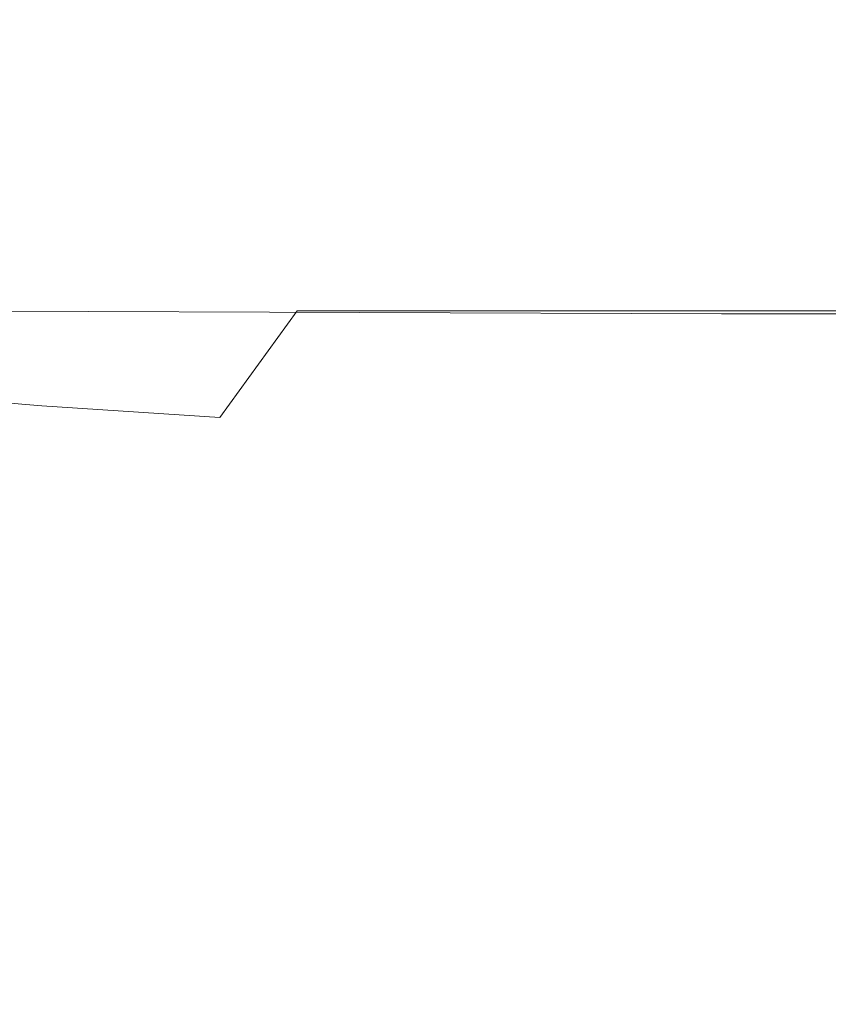
# Model space of a CAD drawing. Extents: x -22.8 to 27.1, y -44.4 to 30.6.
# Drawn here: x 9.1 to 9.4, y -38.3 to -37.9 of the extents above; entities that cross this region are included whole.
import ezdxf

# ---------------------------------------------------------------- set-up
doc = ezdxf.new("R2010")
doc.units = 0
doc.header["$LTSCALE"] = 500
doc.header["$MEASUREMENT"] = 0
doc.layers.add('EXC-CHROM', color=7, linetype='Continuous')

msp = doc.modelspace()

# ---------------------------------------------------------------- linework, layer by layer
at = {"layer": 'EXC-CHROM', "lineweight": 0}
for points, invisible_edges in [([(9.16832, -37.95299, -7.67235), (8.97932, -37.952, -6.67135), (9.18632, -37.95, -6.61735), (9.16832, -37.95299, -7.67235)], 15), ([(9.00132, -37.95099, -5.54935), (9.18632, -37.95, -6.61735), (8.97932, -37.952, -6.67135), (9.00132, -37.95099, -5.54935)], 15), ([(9.02232, -37.95099, -4.52035), (9.20332, -37.94899, -5.51535), (9.00132, -37.95099, -5.54935), (9.02232, -37.95099, -4.52035)], 15), ([(9.18632, -37.95, -6.61735), (9.00132, -37.95099, -5.54935), (9.20332, -37.94899, -5.51535), (9.18632, -37.95, -6.61735)], 15), ([(9.20332, -37.94899, -5.51535), (9.02232, -37.95099, -4.52035), (9.21832, -37.94899, -4.50335), (9.20332, -37.94899, -5.51535)], 15), ([(9.03732, -37.95099, -3.72735), (9.21832, -37.94899, -4.50335), (9.02232, -37.95099, -4.52035), (9.03732, -37.95099, -3.72735)], 15), ([(9.21832, -37.94899, -4.50335), (9.03732, -37.95099, -3.72735), (9.22932, -37.94899, -3.72135), (9.21832, -37.94899, -4.50335)], 15), ([(9.05032, -37.95099, -3.10935), (9.22932, -37.94899, -3.72135), (9.03732, -37.95099, -3.72735), (9.05032, -37.95099, -3.10935)], 15), ([(9.22932, -37.94899, -3.72135), (9.05032, -37.95099, -3.10935), (9.23832, -37.94899, -3.10835), (9.22932, -37.94899, -3.72135)], 15), ([(9.06032, -37.95099, -2.60635), (9.23832, -37.94899, -3.10835), (9.05032, -37.95099, -3.10935), (9.06032, -37.95099, -2.60635)], 15), ([(9.06932, -37.95099, -2.15735), (9.24632, -37.94899, -2.60635), (9.06032, -37.95099, -2.60635), (9.06932, -37.95099, -2.15735)], 15), ([(9.23832, -37.94899, -3.10835), (9.06032, -37.95099, -2.60635), (9.24632, -37.94899, -2.60635), (9.23832, -37.94899, -3.10835)], 15), ([(9.24632, -37.94899, -2.60635), (9.06932, -37.95099, -2.15735), (9.25332, -37.94899, -2.15735), (9.24632, -37.94899, -2.60635)], 15), ([(9.07832, -37.95099, -1.70235), (9.25332, -37.94899, -2.15735), (9.06932, -37.95099, -2.15735), (9.07832, -37.95099, -1.70235)], 15), ([(9.25332, -37.94899, -2.15735), (9.07832, -37.95099, -1.70235), (9.26032, -37.94899, -1.70235), (9.25332, -37.94899, -2.15735)], 15), ([(9.08732, -37.95099, -1.24335), (9.26032, -37.94899, -1.70235), (9.07832, -37.95099, -1.70235), (9.08732, -37.95099, -1.24335)], 15), ([(9.26032, -37.94899, -1.70235), (9.08732, -37.95099, -1.24335), (9.26632, -37.94899, -1.24235), (9.26032, -37.94899, -1.70235)], 15), ([(9.09632, -37.95099, -0.78035), (9.26632, -37.94899, -1.24235), (9.08732, -37.95099, -1.24335), (9.09632, -37.95099, -0.78035)], 15), ([(9.10532, -37.95099, -0.31635), (9.27332, -37.94899, -0.77935), (9.09632, -37.95099, -0.78035), (9.10532, -37.95099, -0.31635)], 15), ([(9.26632, -37.94899, -1.24235), (9.09632, -37.95099, -0.78035), (9.27332, -37.94899, -0.77935), (9.26632, -37.94899, -1.24235)], 15), ([(9.11432, -37.95099, 0.14765), (9.28032, -37.94899, -0.31535), (9.10532, -37.95099, -0.31635), (9.11432, -37.95099, 0.14765)], 15), ([(9.27332, -37.94899, -0.77935), (9.10532, -37.95099, -0.31635), (9.28032, -37.94899, -0.31535), (9.27332, -37.94899, -0.77935)], 15), ([(9.28032, -37.94899, -0.31535), (9.11432, -37.95099, 0.14765), (9.28732, -37.94899, 0.14865), (9.28032, -37.94899, -0.31535)], 15), ([(9.12332, -37.95099, 0.61165), (9.28732, -37.94899, 0.14865), (9.11432, -37.95099, 0.14765), (9.12332, -37.95099, 0.61165)], 15), ([(9.28732, -37.94899, 0.14865), (9.12332, -37.95099, 0.61165), (9.29432, -37.94899, 0.61265), (9.28732, -37.94899, 0.14865)], 15), ([(9.13232, -37.95099, 1.07565), (9.29432, -37.94899, 0.61265), (9.12332, -37.95099, 0.61165), (9.13232, -37.95099, 1.07565)], 15), ([(9.14232, -37.95099, 1.53965), (9.30132, -37.94899, 1.07765), (9.13232, -37.95099, 1.07565), (9.14232, -37.95099, 1.53965)], 15), ([(9.29432, -37.94899, 0.61265), (9.13232, -37.95099, 1.07565), (9.30132, -37.94899, 1.07765), (9.29432, -37.94899, 0.61265)], 15), ([(9.30132, -37.94899, 1.07765), (9.14232, -37.95099, 1.53965), (9.30732, -37.94899, 1.54165), (9.30132, -37.94899, 1.07765)], 15), ([(9.15132, -37.95099, 2.00365), (9.30732, -37.94899, 1.54165), (9.14232, -37.95099, 1.53965), (9.15132, -37.95099, 2.00365)], 15), ([(9.30732, -37.94899, 1.54165), (9.15132, -37.95099, 2.00365), (9.31432, -37.94899, 2.00565), (9.30732, -37.94899, 1.54165)], 15), ([(9.16032, -37.95099, 2.46965), (9.31432, -37.94899, 2.00565), (9.15132, -37.95099, 2.00365), (9.16032, -37.95099, 2.46965)], 15), ([(9.31432, -37.94899, 2.00565), (9.16032, -37.95099, 2.46965), (9.32132, -37.94899, 2.47165), (9.31432, -37.94899, 2.00565)], 15), ([(9.16932, -37.95099, 2.93965), (9.32132, -37.94899, 2.47165), (9.16032, -37.95099, 2.46965), (9.16932, -37.95099, 2.93965)], 15), ([(9.18632, -37.95, -6.61735), (9.42432, -37.95299, -7.57735), (9.16832, -37.95299, -7.67235), (9.18632, -37.95, -6.61735)], 15), ([(9.17832, -37.95099, 3.41365), (9.32832, -37.94899, 2.94165), (9.16932, -37.95099, 2.93965), (9.17832, -37.95099, 3.41365)], 15), ([(9.32132, -37.94899, 2.47165), (9.16932, -37.95099, 2.93965), (9.32832, -37.94899, 2.94165), (9.32132, -37.94899, 2.47165)], 15), ([(9.32832, -37.94899, 2.94165), (9.17832, -37.95099, 3.41365), (9.33532, -37.94899, 3.41665), (9.32832, -37.94899, 2.94165)], 15), ([(9.18832, -37.95099, 3.89565), (9.33532, -37.94899, 3.41665), (9.17832, -37.95099, 3.41365), (9.18832, -37.95099, 3.89565)], 15), ([(9.42432, -37.95299, -7.57735), (9.18632, -37.95, -6.61735), (9.43632, -37.94899, -6.54835), (9.42432, -37.95299, -7.57735)], 15), ([(9.20332, -37.94899, -5.51535), (9.43632, -37.94899, -6.54835), (9.18632, -37.95, -6.61735), (9.20332, -37.94899, -5.51535)], 15), ([(9.33532, -37.94899, 3.41665), (9.18832, -37.95099, 3.89565), (9.34232, -37.94899, 3.89865), (9.33532, -37.94899, 3.41665)], 15), ([(9.19732, -37.95099, 4.38365), (9.34232, -37.94899, 3.89865), (9.18832, -37.95099, 3.89565), (9.19732, -37.95099, 4.38365)], 15), ([(9.34232, -37.94899, 3.89865), (9.19732, -37.95099, 4.38365), (9.34932, -37.94899, 4.38565), (9.34232, -37.94899, 3.89865)], 15), ([(9.20632, -37.95099, 4.87465), (9.34932, -37.94899, 4.38565), (9.19732, -37.95099, 4.38365), (9.20632, -37.95099, 4.87465)], 15), ([(9.21832, -37.94899, -4.50335), (9.44732, -37.94799, -5.47235), (9.20332, -37.94899, -5.51535), (9.21832, -37.94899, -4.50335)], 15), ([(9.43632, -37.94899, -6.54835), (9.20332, -37.94899, -5.51535), (9.44732, -37.94799, -5.47235), (9.43632, -37.94899, -6.54835)], 15), ([(9.21632, -37.95099, 5.36665), (9.35632, -37.94899, 4.87665), (9.20632, -37.95099, 4.87465), (9.21632, -37.95099, 5.36665)], 15), ([(9.34932, -37.94899, 4.38565), (9.20632, -37.95099, 4.87465), (9.35632, -37.94899, 4.87665), (9.34932, -37.94899, 4.38565)], 15), ([(9.22532, -37.95099, 5.85965), (9.36332, -37.94899, 5.36865), (9.21632, -37.95099, 5.36665), (9.22532, -37.95099, 5.85965)], 15), ([(9.35632, -37.94899, 4.87665), (9.21632, -37.95099, 5.36665), (9.36332, -37.94899, 5.36865), (9.35632, -37.94899, 4.87665)], 15), ([(9.44732, -37.94799, -5.47235), (9.21832, -37.94899, -4.50335), (9.45732, -37.94799, -4.48235), (9.44732, -37.94799, -5.47235)], 15), ([(9.22932, -37.94899, -3.72135), (9.45732, -37.94799, -4.48235), (9.21832, -37.94899, -4.50335), (9.22932, -37.94899, -3.72135)], 15), ([(9.36332, -37.94899, 5.36865), (9.22532, -37.95099, 5.85965), (9.37032, -37.94899, 5.86065), (9.36332, -37.94899, 5.36865)], 15), ([(9.23532, -37.95099, 6.35265), (9.37032, -37.94899, 5.86065), (9.22532, -37.95099, 5.85965), (9.23532, -37.95099, 6.35265)], 15), ([(9.45732, -37.94799, -4.48235), (9.22932, -37.94899, -3.72135), (9.46432, -37.94799, -3.71235), (9.45732, -37.94799, -4.48235)], 15), ([(9.23832, -37.94899, -3.10835), (9.46432, -37.94799, -3.71235), (9.22932, -37.94899, -3.72135), (9.23832, -37.94899, -3.10835)], 15), ([(9.37032, -37.94899, 5.86065), (9.23532, -37.95099, 6.35265), (9.37732, -37.94899, 6.35365), (9.37032, -37.94899, 5.86065)], 15), ([(9.24432, -37.95099, 6.84465), (9.37732, -37.94899, 6.35365), (9.23532, -37.95099, 6.35265), (9.24432, -37.95099, 6.84465)], 15), ([(9.24632, -37.94899, -2.60635), (9.47032, -37.94799, -3.10635), (9.23832, -37.94899, -3.10835), (9.24632, -37.94899, -2.60635)], 15), ([(9.46432, -37.94799, -3.71235), (9.23832, -37.94899, -3.10835), (9.47032, -37.94799, -3.10635), (9.46432, -37.94799, -3.71235)], 15), ([(9.25332, -37.95099, 7.33765), (9.38432, -37.94899, 6.84565), (9.24432, -37.95099, 6.84465), (9.25332, -37.95099, 7.33765)], 15), ([(9.37732, -37.94899, 6.35365), (9.24432, -37.95099, 6.84465), (9.38432, -37.94899, 6.84565), (9.37732, -37.94899, 6.35365)], 15), ([(9.25332, -37.94899, -2.15735), (9.47532, -37.94799, -2.60635), (9.24632, -37.94899, -2.60635), (9.25332, -37.94899, -2.15735)], 15), ([(9.47032, -37.94799, -3.10635), (9.24632, -37.94899, -2.60635), (9.47532, -37.94799, -2.60635), (9.47032, -37.94799, -3.10635)], 15), ([(9.47532, -37.94799, -2.60635), (9.25332, -37.94899, -2.15735), (9.48032, -37.94799, -2.15735), (9.47532, -37.94799, -2.60635)], 15), ([(9.26032, -37.94899, -1.70235), (9.48032, -37.94799, -2.15735), (9.25332, -37.94899, -2.15735), (9.26032, -37.94899, -1.70235)], 15), ([(9.38432, -37.94899, 6.84565), (9.25332, -37.95099, 7.33765), (9.39132, -37.94899, 7.33865), (9.38432, -37.94899, 6.84565)], 15), ([(9.26332, -37.95099, 7.82965), (9.39132, -37.94899, 7.33865), (9.25332, -37.95099, 7.33765), (9.26332, -37.95099, 7.82965)], 15), ([(9.48032, -37.94799, -2.15735), (9.26032, -37.94899, -1.70235), (9.48432, -37.94799, -1.70135), (9.48032, -37.94799, -2.15735)], 15), ([(9.26632, -37.94899, -1.24235), (9.48432, -37.94799, -1.70135), (9.26032, -37.94899, -1.70235), (9.26632, -37.94899, -1.24235)], 15), ([(9.39132, -37.94899, 7.33865), (9.26332, -37.95099, 7.82965), (9.39832, -37.94899, 7.83065), (9.39132, -37.94899, 7.33865)], 15), ([(9.27232, -37.95099, 8.31965), (9.39832, -37.94899, 7.83065), (9.26332, -37.95099, 7.82965), (9.27232, -37.95099, 8.31965)], 15), ([(9.27332, -37.94899, -0.77935), (9.48932, -37.94799, -1.24135), (9.26632, -37.94899, -1.24235), (9.27332, -37.94899, -0.77935)], 15), ([(9.48432, -37.94799, -1.70135), (9.26632, -37.94899, -1.24235), (9.48932, -37.94799, -1.24135), (9.48432, -37.94799, -1.70135)], 15), ([(9.39832, -37.94899, 7.83065), (9.27232, -37.95099, 8.31965), (9.40532, -37.94899, 8.31965), (9.39832, -37.94899, 7.83065)], 15), ([(9.28232, -37.95099, 8.80165), (9.40532, -37.94899, 8.31965), (9.27232, -37.95099, 8.31965), (9.28232, -37.95099, 8.80165)], 15), ([(9.28032, -37.94899, -0.31535), (9.49332, -37.94799, -0.77835), (9.27332, -37.94899, -0.77935), (9.28032, -37.94899, -0.31535)], 15), ([(9.48932, -37.94799, -1.24135), (9.27332, -37.94899, -0.77935), (9.49332, -37.94799, -0.77835), (9.48932, -37.94799, -1.24135)], 15), ([(9.28732, -37.94899, 0.14865), (9.49832, -37.94799, -0.31435), (9.28032, -37.94899, -0.31535), (9.28732, -37.94899, 0.14865)], 15), ([(9.49332, -37.94799, -0.77835), (9.28032, -37.94899, -0.31535), (9.49832, -37.94799, -0.31435), (9.49332, -37.94799, -0.77835)], 15), ([(9.29132, -37.95099, 9.27465), (9.41232, -37.94899, 8.80265), (9.28232, -37.95099, 8.80165), (9.29132, -37.95099, 9.27465)], 15), ([(9.40532, -37.94899, 8.31965), (9.28232, -37.95099, 8.80165), (9.41232, -37.94899, 8.80265), (9.40532, -37.94899, 8.31965)], 15), ([(9.49832, -37.94799, -0.31435), (9.28732, -37.94899, 0.14865), (9.50232, -37.94799, 0.15065), (9.49832, -37.94799, -0.31435)], 15), ([(9.29432, -37.94899, 0.61265), (9.50232, -37.94799, 0.15065), (9.28732, -37.94899, 0.14865), (9.29432, -37.94899, 0.61265)], 15), ([(9.30032, -37.95099, 9.73465), (9.41932, -37.94899, 9.27465), (9.29132, -37.95099, 9.27465), (9.30032, -37.95099, 9.73465)], 15), ([(9.41232, -37.94899, 8.80265), (9.29132, -37.95099, 9.27465), (9.41932, -37.94899, 9.27465), (9.41232, -37.94899, 8.80265)], 15), ([(9.30132, -37.94899, 1.07765), (9.50732, -37.94799, 0.61465), (9.29432, -37.94899, 0.61265), (9.30132, -37.94899, 1.07765)], 15), ([(9.50232, -37.94799, 0.15065), (9.29432, -37.94899, 0.61265), (9.50732, -37.94799, 0.61465), (9.50232, -37.94799, 0.15065)], 15), ([(9.41932, -37.94899, 9.27465), (9.30032, -37.95099, 9.73465), (9.42632, -37.94899, 9.73465), (9.41932, -37.94899, 9.27465)], 15), ([(9.31032, -37.95099, 10.23965), (9.42632, -37.94899, 9.73465), (9.30032, -37.95099, 9.73465), (9.31032, -37.95099, 10.23965)], 15), ([(9.30732, -37.94899, 1.54165), (9.51232, -37.94799, 1.07965), (9.30132, -37.94899, 1.07765), (9.30732, -37.94899, 1.54165)], 15), ([(9.50732, -37.94799, 0.61465), (9.30132, -37.94899, 1.07765), (9.51232, -37.94799, 1.07965), (9.50732, -37.94799, 0.61465)], 15), ([(9.51232, -37.94799, 1.07965), (9.30732, -37.94899, 1.54165), (9.51632, -37.94799, 1.54465), (9.51232, -37.94799, 1.07965)], 15), ([(9.31432, -37.94899, 2.00565), (9.51632, -37.94799, 1.54465), (9.30732, -37.94899, 1.54165), (9.31432, -37.94899, 2.00565)], 15), ([(9.42632, -37.94899, 9.73465), (9.31032, -37.95099, 10.23965), (9.43432, -37.94899, 10.23865), (9.42632, -37.94899, 9.73465)], 15), ([(9.32232, -37.95099, 10.84765), (9.43432, -37.94899, 10.23865), (9.31032, -37.95099, 10.23965), (9.32232, -37.95099, 10.84765)], 15), ([(9.51632, -37.94799, 1.54465), (9.31432, -37.94899, 2.00565), (9.52132, -37.94799, 2.00865), (9.51632, -37.94799, 1.54465)], 15), ([(9.32132, -37.94899, 2.47165), (9.52132, -37.94799, 2.00865), (9.31432, -37.94899, 2.00565), (9.32132, -37.94899, 2.47165)], 15), ([(9.32832, -37.94899, 2.94165), (9.52532, -37.94799, 2.47565), (9.32132, -37.94899, 2.47165), (9.32832, -37.94899, 2.94165)], 15), ([(9.52132, -37.94799, 2.00865), (9.32132, -37.94899, 2.47165), (9.52532, -37.94799, 2.47565), (9.52132, -37.94799, 2.00865)], 15), ([(9.45432, -37.94899, 11.60965), (9.32232, -37.95099, 10.84765), (9.33732, -37.95099, 11.61665), (9.45432, -37.94899, 11.60965)], 15), ([(9.32232, -37.95099, 10.84765), (9.45432, -37.94899, 11.60965), (9.44332, -37.94899, 10.84465), (9.32232, -37.95099, 10.84765)], 15), ([(9.43432, -37.94899, 10.23865), (9.32232, -37.95099, 10.84765), (9.44332, -37.94899, 10.84465), (9.43432, -37.94899, 10.23865)], 15), ([(9.33532, -37.94899, 3.41665), (9.53032, -37.94799, 2.94465), (9.32832, -37.94899, 2.94165), (9.33532, -37.94899, 3.41665)], 15), ([(9.52532, -37.94799, 2.47565), (9.32832, -37.94899, 2.94165), (9.53032, -37.94799, 2.94465), (9.52532, -37.94799, 2.47565)], 15), ([(9.53032, -37.94799, 2.94465), (9.33532, -37.94899, 3.41665), (9.53432, -37.94799, 3.41965), (9.53032, -37.94799, 2.94465)], 15), ([(9.34232, -37.94899, 3.89865), (9.53432, -37.94799, 3.41965), (9.33532, -37.94899, 3.41665), (9.34232, -37.94899, 3.89865)], 15), ([(9.46932, -37.94899, 12.59165), (9.33732, -37.95099, 11.61665), (9.35732, -37.95099, 12.60565), (9.46932, -37.94899, 12.59165)], 15), ([(9.33732, -37.95099, 11.61665), (9.46932, -37.94899, 12.59165), (9.45432, -37.94899, 11.60965), (9.33732, -37.95099, 11.61665)], 15), ([(9.53432, -37.94799, 3.41965), (9.34232, -37.94899, 3.89865), (9.53932, -37.94799, 3.90165), (9.53432, -37.94799, 3.41965)], 15), ([(9.34932, -37.94899, 4.38565), (9.53932, -37.94799, 3.90165), (9.34232, -37.94899, 3.89865), (9.34932, -37.94899, 4.38565)], 15), ([(9.35632, -37.94899, 4.87665), (9.54432, -37.94799, 4.38865), (9.34932, -37.94899, 4.38565), (9.35632, -37.94899, 4.87665)], 15), ([(9.53932, -37.94799, 3.90165), (9.34932, -37.94899, 4.38565), (9.54432, -37.94799, 4.38865), (9.53932, -37.94799, 3.90165)], 15), ([(9.36332, -37.94899, 5.36865), (9.54832, -37.94799, 4.87965), (9.35632, -37.94899, 4.87665), (9.36332, -37.94899, 5.36865)], 15), ([(9.54432, -37.94799, 4.38865), (9.35632, -37.94899, 4.87665), (9.54832, -37.94799, 4.87965), (9.54432, -37.94799, 4.38865)], 15), ([(9.35732, -37.95099, 12.60565), (9.48432, -37.95, 13.65965), (9.46932, -37.94899, 12.59165), (9.35732, -37.95099, 12.60565)], 15), ([(9.48432, -37.95, 13.65965), (9.35732, -37.95099, 12.60565), (9.37832, -37.952, 13.68165), (9.48432, -37.95, 13.65965)], 15), ([(9.37032, -37.94899, 5.86065), (9.55332, -37.94799, 5.37165), (9.36332, -37.94899, 5.36865), (9.37032, -37.94899, 5.86065)], 15), ([(9.54832, -37.94799, 4.87965), (9.36332, -37.94899, 5.36865), (9.55332, -37.94799, 5.37165), (9.54832, -37.94799, 4.87965)], 15), ([(9.55332, -37.94799, 5.37165), (9.37032, -37.94899, 5.86065), (9.55832, -37.94799, 5.86365), (9.55332, -37.94799, 5.37165)], 15), ([(9.37732, -37.94899, 6.35365), (9.55832, -37.94799, 5.86365), (9.37032, -37.94899, 5.86065), (9.37732, -37.94899, 6.35365)], 15), ([(9.38432, -37.94899, 6.84565), (9.56232, -37.94799, 6.35565), (9.37732, -37.94899, 6.35365), (9.38432, -37.94899, 6.84565)], 15), ([(9.55832, -37.94799, 5.86365), (9.37732, -37.94899, 6.35365), (9.56232, -37.94799, 6.35565), (9.55832, -37.94799, 5.86365)], 15), ([(9.37832, -37.952, 13.68165), (9.49832, -37.95299, 14.67965), (9.48432, -37.95, 13.65965), (9.37832, -37.952, 13.68165)], 15), ([(9.39132, -37.94899, 7.33865), (9.56732, -37.94799, 6.84765), (9.38432, -37.94899, 6.84565), (9.39132, -37.94899, 7.33865)], 15), ([(9.56232, -37.94799, 6.35565), (9.38432, -37.94899, 6.84565), (9.56732, -37.94799, 6.84765), (9.56232, -37.94799, 6.35565)], 15), ([(9.56732, -37.94799, 6.84765), (9.39132, -37.94899, 7.33865), (9.57232, -37.94799, 7.33965), (9.56732, -37.94799, 6.84765)], 15), ([(9.39832, -37.94899, 7.83065), (9.57232, -37.94799, 7.33965), (9.39132, -37.94899, 7.33865), (9.39832, -37.94899, 7.83065)], 15), ([(9.57232, -37.94799, 7.33965), (9.39832, -37.94899, 7.83065), (9.57632, -37.94799, 7.83165), (9.57232, -37.94799, 7.33965)], 15), ([(9.40532, -37.94899, 8.31965), (9.57632, -37.94799, 7.83165), (9.39832, -37.94899, 7.83065), (9.40532, -37.94899, 8.31965)], 15), ([(9.41232, -37.94899, 8.80265), (9.58132, -37.94799, 8.32065), (9.40532, -37.94899, 8.31965), (9.41232, -37.94899, 8.80265)], 15), ([(9.57632, -37.94799, 7.83165), (9.40532, -37.94899, 8.31965), (9.58132, -37.94799, 8.32065), (9.57632, -37.94799, 7.83165)], 15), ([(9.41932, -37.94899, 9.27465), (9.58632, -37.94799, 8.80265), (9.41232, -37.94899, 8.80265), (9.41932, -37.94899, 9.27465)], 15), ([(9.58132, -37.94799, 8.32065), (9.41232, -37.94899, 8.80265), (9.58632, -37.94799, 8.80265), (9.58132, -37.94799, 8.32065)], 15), ([(8.97932, -37.952, -6.67135), (9.16832, -37.95299, -7.67235), (8.95632, -37.95499, -7.74735), (8.97932, -37.952, -6.67135)], 15), ([(9.15232, -37.95999, -8.54335), (8.95632, -37.95499, -7.74735), (9.16832, -37.95299, -7.67235), (9.15232, -37.95999, -8.54335)], 15), ([(9.14232, -37.95099, 1.53965), (9.02032, -37.95499, 2.00265), (9.15132, -37.95099, 2.00365), (9.14232, -37.95099, 1.53965)], 15), ([(9.03132, -37.95499, 2.46865), (9.15132, -37.95099, 2.00365), (9.02032, -37.95499, 2.00265), (9.03132, -37.95499, 2.46865)], 15), ([(9.15132, -37.95099, 2.00365), (9.03132, -37.95499, 2.46865), (9.16032, -37.95099, 2.46965), (9.15132, -37.95099, 2.00365)], 15), ([(9.04332, -37.95499, 2.93765), (9.16032, -37.95099, 2.46965), (9.03132, -37.95499, 2.46865), (9.04332, -37.95499, 2.93765)], 15), ([(9.05432, -37.95499, 3.41265), (9.16932, -37.95099, 2.93965), (9.04332, -37.95499, 2.93765), (9.05432, -37.95499, 3.41265)], 15), ([(9.16032, -37.95099, 2.46965), (9.04332, -37.95499, 2.93765), (9.16932, -37.95099, 2.93965), (9.16032, -37.95099, 2.46965)], 15), ([(9.16932, -37.95099, 2.93965), (9.05432, -37.95499, 3.41265), (9.17832, -37.95099, 3.41365), (9.16932, -37.95099, 2.93965)], 15), ([(9.06532, -37.95499, 3.89465), (9.17832, -37.95099, 3.41365), (9.05432, -37.95499, 3.41265), (9.06532, -37.95499, 3.89465)], 15), ([(9.17832, -37.95099, 3.41365), (9.06532, -37.95499, 3.89465), (9.18832, -37.95099, 3.89565), (9.17832, -37.95099, 3.41365)], 15), ([(9.07632, -37.95499, 4.38265), (9.18832, -37.95099, 3.89565), (9.06532, -37.95499, 3.89465), (9.07632, -37.95499, 4.38265)], 15), ([(9.18832, -37.95099, 3.89565), (9.07632, -37.95499, 4.38265), (9.19732, -37.95099, 4.38365), (9.18832, -37.95099, 3.89565)], 15), ([(9.08832, -37.95499, 4.87365), (9.19732, -37.95099, 4.38365), (9.07632, -37.95499, 4.38265), (9.08832, -37.95499, 4.87365)], 15), ([(9.09932, -37.95499, 5.36565), (9.20632, -37.95099, 4.87465), (9.08832, -37.95499, 4.87365), (9.09932, -37.95499, 5.36565)], 15), ([(9.19732, -37.95099, 4.38365), (9.08832, -37.95499, 4.87365), (9.20632, -37.95099, 4.87465), (9.19732, -37.95099, 4.38365)], 15), ([(9.11032, -37.95499, 5.85865), (9.21632, -37.95099, 5.36665), (9.09932, -37.95499, 5.36565), (9.11032, -37.95499, 5.85865)], 15), ([(9.20632, -37.95099, 4.87465), (9.09932, -37.95499, 5.36565), (9.21632, -37.95099, 5.36665), (9.20632, -37.95099, 4.87465)], 15), ([(9.21632, -37.95099, 5.36665), (9.11032, -37.95499, 5.85865), (9.22532, -37.95099, 5.85965), (9.21632, -37.95099, 5.36665)], 15), ([(9.12232, -37.95499, 6.35165), (9.22532, -37.95099, 5.85965), (9.11032, -37.95499, 5.85865), (9.12232, -37.95499, 6.35165)], 15), ([(9.22532, -37.95099, 5.85965), (9.12232, -37.95499, 6.35165), (9.23532, -37.95099, 6.35265), (9.22532, -37.95099, 5.85965)], 15), ([(9.13332, -37.95499, 6.84465), (9.23532, -37.95099, 6.35265), (9.12232, -37.95499, 6.35165), (9.13332, -37.95499, 6.84465)], 15), ([(9.14432, -37.95499, 7.33665), (9.24432, -37.95099, 6.84465), (9.13332, -37.95499, 6.84465), (9.14432, -37.95499, 7.33665)], 15), ([(9.23532, -37.95099, 6.35265), (9.13332, -37.95499, 6.84465), (9.24432, -37.95099, 6.84465), (9.23532, -37.95099, 6.35265)], 15), ([(9.24432, -37.95099, 6.84465), (9.14432, -37.95499, 7.33665), (9.25332, -37.95099, 7.33765), (9.24432, -37.95099, 6.84465)], 15), ([(9.15632, -37.95499, 7.82965), (9.25332, -37.95099, 7.33765), (9.14432, -37.95499, 7.33665), (9.15632, -37.95499, 7.82965)], 15), ([(9.16832, -37.95299, -7.67235), (9.41332, -37.95999, -8.42535), (9.15232, -37.95999, -8.54335), (9.16832, -37.95299, -7.67235)], 15), ([(9.25332, -37.95099, 7.33765), (9.15632, -37.95499, 7.82965), (9.26332, -37.95099, 7.82965), (9.25332, -37.95099, 7.33765)], 15), ([(9.16732, -37.95499, 8.31965), (9.26332, -37.95099, 7.82965), (9.15632, -37.95499, 7.82965), (9.16732, -37.95499, 8.31965)], 15), ([(9.26332, -37.95099, 7.82965), (9.16732, -37.95499, 8.31965), (9.27232, -37.95099, 8.31965), (9.26332, -37.95099, 7.82965)], 15), ([(9.17832, -37.95499, 8.80165), (9.27232, -37.95099, 8.31965), (9.16732, -37.95499, 8.31965), (9.17832, -37.95499, 8.80165)], 15), ([(9.41332, -37.95999, -8.42535), (9.16832, -37.95299, -7.67235), (9.42432, -37.95299, -7.57735), (9.41332, -37.95999, -8.42535)], 15), ([(9.18932, -37.95499, 9.27465), (9.28232, -37.95099, 8.80165), (9.17832, -37.95499, 8.80165), (9.18932, -37.95499, 9.27465)], 15), ([(9.27232, -37.95099, 8.31965), (9.17832, -37.95499, 8.80165), (9.28232, -37.95099, 8.80165), (9.27232, -37.95099, 8.31965)], 15), ([(9.20032, -37.95499, 9.73465), (9.29132, -37.95099, 9.27465), (9.18932, -37.95499, 9.27465), (9.20032, -37.95499, 9.73465)], 15), ([(9.28232, -37.95099, 8.80165), (9.18932, -37.95499, 9.27465), (9.29132, -37.95099, 9.27465), (9.28232, -37.95099, 8.80165)], 15), ([(9.29132, -37.95099, 9.27465), (9.20032, -37.95499, 9.73465), (9.30032, -37.95099, 9.73465), (9.29132, -37.95099, 9.27465)], 15), ([(9.21332, -37.95499, 10.23965), (9.30032, -37.95099, 9.73465), (9.20032, -37.95499, 9.73465), (9.21332, -37.95499, 10.23965)], 15), ([(9.30032, -37.95099, 9.73465), (9.21332, -37.95499, 10.23965), (9.31032, -37.95099, 10.23965), (9.30032, -37.95099, 9.73465)], 15), ([(9.22732, -37.95499, 10.84965), (9.31032, -37.95099, 10.23965), (9.21332, -37.95499, 10.23965), (9.22732, -37.95499, 10.84965)], 15), ([(9.24632, -37.95499, 11.62165), (9.32232, -37.95099, 10.84765), (9.22732, -37.95499, 10.84965), (9.24632, -37.95499, 11.62165)], 15), ([(9.31032, -37.95099, 10.23965), (9.22732, -37.95499, 10.84965), (9.32232, -37.95099, 10.84765), (9.31032, -37.95099, 10.23965)], 15), ([(9.35732, -37.95099, 12.60565), (9.24632, -37.95499, 11.62165), (9.27032, -37.95499, 12.61565), (9.35732, -37.95099, 12.60565)], 15), ([(9.24632, -37.95499, 11.62165), (9.35732, -37.95099, 12.60565), (9.33732, -37.95099, 11.61665), (9.24632, -37.95499, 11.62165)], 15), ([(9.32232, -37.95099, 10.84765), (9.24632, -37.95499, 11.62165), (9.33732, -37.95099, 11.61665), (9.32232, -37.95099, 10.84765)], 15), ([(9.27032, -37.95499, 12.61565), (9.37832, -37.952, 13.68165), (9.35732, -37.95099, 12.60565), (9.27032, -37.95499, 12.61565)], 15), ([(9.37832, -37.952, 13.68165), (9.27032, -37.95499, 12.61565), (9.29532, -37.95599, 13.69765), (9.37832, -37.952, 13.68165)], 15), ([(9.29532, -37.95599, 13.69765), (9.39632, -37.95499, 14.71065), (9.37832, -37.952, 13.68165), (9.29532, -37.95599, 13.69765)], 15), ([(9.49832, -37.95299, 14.67965), (9.37832, -37.952, 13.68165), (9.39632, -37.95499, 14.71065), (9.49832, -37.95299, 14.67965)], 15), ([(9.39632, -37.95499, 14.71065), (9.50732, -37.95999, 15.51965), (9.49832, -37.95299, 14.67965), (9.39632, -37.95499, 14.71065)], 15), ([(9.42432, -37.95299, -7.57735), (9.71932, -37.95999, -8.27835), (9.41332, -37.95999, -8.42535), (9.42432, -37.95299, -7.57735)], 15), ([(8.95632, -37.95499, -7.74735), (9.15232, -37.95999, -8.54335), (8.93432, -37.96199, -8.63535), (8.95632, -37.95499, -7.74735)], 15), ([(9.13332, -37.95499, 6.84465), (9.05032, -37.96199, 7.33665), (9.14432, -37.95499, 7.33665), (9.13332, -37.95499, 6.84465)], 15), ([(9.06332, -37.96199, 7.82965), (9.14432, -37.95499, 7.33665), (9.05032, -37.96199, 7.33665), (9.06332, -37.96199, 7.82965)], 15), ([(9.14432, -37.95499, 7.33665), (9.06332, -37.96199, 7.82965), (9.15632, -37.95499, 7.82965), (9.14432, -37.95499, 7.33665)], 15), ([(9.07532, -37.96199, 8.31865), (9.15632, -37.95499, 7.82965), (9.06332, -37.96199, 7.82965), (9.07532, -37.96199, 8.31865)], 15), ([(9.08832, -37.96199, 8.80165), (9.16732, -37.95499, 8.31965), (9.07532, -37.96199, 8.31865), (9.08832, -37.96199, 8.80165)], 15), ([(9.15632, -37.95499, 7.82965), (9.07532, -37.96199, 8.31865), (9.16732, -37.95499, 8.31965), (9.15632, -37.95499, 7.82965)], 15), ([(9.10032, -37.96199, 9.27465), (9.17832, -37.95499, 8.80165), (9.08832, -37.96199, 8.80165), (9.10032, -37.96199, 9.27465)], 15), ([(9.16732, -37.95499, 8.31965), (9.08832, -37.96199, 8.80165), (9.17832, -37.95499, 8.80165), (9.16732, -37.95499, 8.31965)], 15), ([(9.11232, -37.96199, 9.73465), (9.18932, -37.95499, 9.27465), (9.10032, -37.96199, 9.27465), (9.11232, -37.96199, 9.73465)], 15), ([(9.17832, -37.95499, 8.80165), (9.10032, -37.96199, 9.27465), (9.18932, -37.95499, 9.27465), (9.17832, -37.95499, 8.80165)], 15), ([(9.18932, -37.95499, 9.27465), (9.11232, -37.96199, 9.73465), (9.20032, -37.95499, 9.73465), (9.18932, -37.95499, 9.27465)], 15), ([(9.12632, -37.96199, 10.24065), (9.20032, -37.95499, 9.73465), (9.11232, -37.96199, 9.73465), (9.12632, -37.96199, 10.24065)], 15), ([(9.14232, -37.96199, 10.85165), (9.21332, -37.95499, 10.23965), (9.12632, -37.96199, 10.24065), (9.14232, -37.96199, 10.85165)], 15), ([(9.20032, -37.95499, 9.73465), (9.12632, -37.96199, 10.24065), (9.21332, -37.95499, 10.23965), (9.20032, -37.95499, 9.73465)], 15), ([(9.16232, -37.96199, 11.62765), (9.22732, -37.95499, 10.84965), (9.14232, -37.96199, 10.85165), (9.16232, -37.96199, 11.62765)], 15), ([(9.21332, -37.95499, 10.23965), (9.14232, -37.96199, 10.85165), (9.22732, -37.95499, 10.84965), (9.21332, -37.95499, 10.23965)], 15), ([(9.16232, -37.96199, 11.62765), (9.27032, -37.95499, 12.61565), (9.24632, -37.95499, 11.62165), (9.16232, -37.96199, 11.62765)], 15), ([(9.27032, -37.95499, 12.61565), (9.16232, -37.96199, 11.62765), (9.18932, -37.96199, 12.62665), (9.27032, -37.95499, 12.61565)], 15), ([(9.22732, -37.95499, 10.84965), (9.16232, -37.96199, 11.62765), (9.24632, -37.95499, 11.62165), (9.22732, -37.95499, 10.84965)], 15), ([(9.18932, -37.96199, 12.62665), (9.29532, -37.95599, 13.69765), (9.27032, -37.95499, 12.61565), (9.18932, -37.96199, 12.62665)], 15), ([(9.29532, -37.95599, 13.69765), (9.18932, -37.96199, 12.62665), (9.21732, -37.96299, 13.71465), (9.29532, -37.95599, 13.69765)], 15), ([(9.21732, -37.96299, 13.71465), (9.31732, -37.95899, 14.73265), (9.29532, -37.95599, 13.69765), (9.21732, -37.96299, 13.71465)], 15), ([(9.39632, -37.95499, 14.71065), (9.29532, -37.95599, 13.69765), (9.31732, -37.95899, 14.73265), (9.39632, -37.95499, 14.71065)], 15), ([(9.31732, -37.95899, 14.73265), (9.40932, -37.96199, 15.55865), (9.39632, -37.95499, 14.71065), (9.31732, -37.95899, 14.73265)], 15), ([(9.50732, -37.95999, 15.51965), (9.39632, -37.95499, 14.71065), (9.40932, -37.96199, 15.55865), (9.50732, -37.95999, 15.51965)], 15), ([(9.13832, -37.97199, -9.09135), (8.93432, -37.96199, -8.63535), (9.15232, -37.95999, -8.54335), (9.13832, -37.97199, -9.09135)], 15), ([(9.15232, -37.95999, -8.54335), (9.40432, -37.97199, -8.95935), (9.13832, -37.97199, -9.09135), (9.15232, -37.95999, -8.54335)], 15), ([(9.40432, -37.97199, -8.95935), (9.15232, -37.95999, -8.54335), (9.41332, -37.95999, -8.42535), (9.40432, -37.97199, -8.95935)], 15), ([(9.31732, -37.95899, 14.73265), (9.21732, -37.96299, 13.71465), (9.24232, -37.966, 14.75565), (9.31732, -37.95899, 14.73265)], 15), ([(9.24232, -37.966, 14.75565), (9.33332, -37.966, 15.58565), (9.31732, -37.95899, 14.73265), (9.24232, -37.966, 14.75565)], 15), ([(9.40932, -37.96199, 15.55865), (9.31732, -37.95899, 14.73265), (9.33332, -37.966, 15.58565), (9.40932, -37.96199, 15.55865)], 15), ([(9.41332, -37.95999, -8.42535), (9.71432, -37.97199, -8.79335), (9.40432, -37.97199, -8.95935), (9.41332, -37.95999, -8.42535)], 15), ([(9.40932, -37.96199, 15.55865), (9.51032, -37.97199, 16.04965), (9.50732, -37.95999, 15.51965), (9.40932, -37.96199, 15.55865)], 15), ([(9.71432, -37.97199, -8.79335), (9.41332, -37.95999, -8.42535), (9.71932, -37.95999, -8.27835), (9.71432, -37.97199, -8.79335)], 15), ([(9.08532, -37.97199, 11.63265), (9.18932, -37.96199, 12.62665), (9.16232, -37.96199, 11.62765), (9.08532, -37.97199, 11.63265)], 15), ([(9.18932, -37.96199, 12.62665), (9.08532, -37.97199, 11.63265), (9.11332, -37.97199, 12.63865), (9.18932, -37.96199, 12.62665)], 15), ([(9.14232, -37.96199, 10.85165), (9.08532, -37.97199, 11.63265), (9.16232, -37.96199, 11.62765), (9.14232, -37.96199, 10.85165)], 15), ([(9.11332, -37.97199, 12.63865), (9.21732, -37.96299, 13.71465), (9.18932, -37.96199, 12.62665), (9.11332, -37.97199, 12.63865)], 15), ([(9.21732, -37.96299, 13.71465), (9.11332, -37.97199, 12.63865), (9.14332, -37.97299, 13.73265), (9.21732, -37.96299, 13.71465)], 15), ([(9.14332, -37.97299, 13.73265), (9.24232, -37.966, 14.75565), (9.21732, -37.96299, 13.71465), (9.14332, -37.97299, 13.73265)], 15), ([(9.33332, -37.966, 15.58565), (9.41332, -37.97399, 16.09365), (9.40932, -37.96199, 15.55865), (9.33332, -37.966, 15.58565)], 15), ([(9.51032, -37.97199, 16.04965), (9.40932, -37.96199, 15.55865), (9.41332, -37.97399, 16.09365), (9.51032, -37.97199, 16.04965)], 15), ([(9.24232, -37.966, 14.75565), (9.14332, -37.97299, 13.73265), (9.17032, -37.97499, 14.77965), (9.24232, -37.966, 14.75565)], 15), ([(9.17032, -37.97499, 14.77965), (9.26132, -37.97199, 15.61365), (9.24232, -37.966, 14.75565), (9.17032, -37.97499, 14.77965)], 15), ([(9.33332, -37.966, 15.58565), (9.24232, -37.966, 14.75565), (9.26132, -37.97199, 15.61365), (9.33332, -37.966, 15.58565)], 15), ([(9.26132, -37.97199, 15.61365), (9.33932, -37.97699, 16.12365), (9.33332, -37.966, 15.58565), (9.26132, -37.97199, 15.61365)], 15), ([(9.41332, -37.97399, 16.09365), (9.33332, -37.966, 15.58565), (9.33932, -37.97699, 16.12365), (9.41332, -37.97399, 16.09365)], 15), ([(9.07232, -37.98699, 13.75065), (9.17032, -37.97499, 14.77965), (9.14332, -37.97299, 13.73265), (9.07232, -37.98699, 13.75065)], 15), ([(9.13832, -37.97199, -9.09135), (9.39632, -37.98899, -9.25435), (9.12632, -37.98899, -9.39535), (9.13832, -37.97199, -9.09135)], 15), ([(9.39632, -37.98899, -9.25435), (9.13832, -37.97199, -9.09135), (9.40432, -37.97199, -8.95935), (9.39632, -37.98899, -9.25435)], 15), ([(9.26132, -37.97199, 15.61365), (9.17032, -37.97499, 14.77965), (9.19132, -37.98099, 15.64165), (9.26132, -37.97199, 15.61365)], 15), ([(9.19132, -37.98099, 15.64165), (9.26932, -37.98199, 16.15265), (9.26132, -37.97199, 15.61365), (9.19132, -37.98099, 15.64165)], 15), ([(9.33932, -37.97699, 16.12365), (9.26132, -37.97199, 15.61365), (9.26932, -37.98199, 16.15265), (9.33932, -37.97699, 16.12365)], 15), ([(9.40432, -37.97199, -8.95935), (9.71032, -37.98899, -9.07835), (9.39632, -37.98899, -9.25435), (9.40432, -37.97199, -8.95935)], 15), ([(9.71032, -37.98899, -9.07835), (9.40432, -37.97199, -8.95935), (9.71432, -37.97199, -8.79335), (9.71032, -37.98899, -9.07835)], 15), ([(9.41332, -37.97399, 16.09365), (9.50732, -37.98899, 16.34365), (9.51032, -37.97199, 16.04965), (9.41332, -37.97399, 16.09365)], 15), ([(9.17032, -37.97499, 14.77965), (9.07232, -37.98699, 13.75065), (9.10132, -37.98899, 14.80365), (9.17032, -37.97499, 14.77965)], 15), ([(9.10132, -37.98899, 14.80365), (9.19132, -37.98099, 15.64165), (9.17032, -37.97499, 14.77965), (9.10132, -37.98899, 14.80365)], 15), ([(9.33932, -37.97699, 16.12365), (9.40932, -37.99099, 16.39165), (9.41332, -37.97399, 16.09365), (9.33932, -37.97699, 16.12365)], 15), ([(9.50732, -37.98899, 16.34365), (9.41332, -37.97399, 16.09365), (9.40932, -37.99099, 16.39165), (9.50732, -37.98899, 16.34365)], 15), ([(9.26932, -37.98199, 16.15265), (9.33632, -37.99299, 16.42265), (9.33932, -37.97699, 16.12365), (9.26932, -37.98199, 16.15265)], 15), ([(9.40932, -37.99099, 16.39165), (9.33932, -37.97699, 16.12365), (9.33632, -37.99299, 16.42265), (9.40932, -37.99099, 16.39165)], 15), ([(9.19132, -37.98099, 15.64165), (9.10132, -37.98899, 14.80365), (9.12432, -37.994, 15.66965), (9.19132, -37.98099, 15.64165)], 15), ([(9.12432, -37.994, 15.66965), (9.20232, -37.98999, 16.18265), (9.19132, -37.98099, 15.64165), (9.12432, -37.994, 15.66965)], 15), ([(9.26932, -37.98199, 16.15265), (9.19132, -37.98099, 15.64165), (9.20232, -37.98999, 16.18265), (9.26932, -37.98199, 16.15265)], 15), ([(9.20232, -37.98999, 16.18265), (9.26732, -37.99699, 16.45265), (9.26932, -37.98199, 16.15265), (9.20232, -37.98999, 16.18265)], 15), ([(9.33632, -37.99299, 16.42265), (9.26932, -37.98199, 16.15265), (9.26732, -37.99699, 16.45265), (9.33632, -37.99299, 16.42265)], 15), ([(9.12632, -37.98899, -9.39535), (9.38932, -38.01399, -9.38735), (9.11432, -38.01399, -9.53335), (9.12632, -37.98899, -9.39535)], 15), ([(9.38932, -38.01399, -9.38735), (9.12632, -37.98899, -9.39535), (9.39632, -37.98899, -9.25435), (9.38932, -38.01399, -9.38735)], 15), ([(9.39632, -37.98899, -9.25435), (9.70632, -38.01399, -9.20635), (9.38932, -38.01399, -9.38735), (9.39632, -37.98899, -9.25435)], 15), ([(9.70632, -38.01399, -9.20635), (9.39632, -37.98899, -9.25435), (9.71032, -37.98899, -9.07835), (9.70632, -38.01399, -9.20635)], 15), ([(9.40932, -37.99099, 16.39165), (9.50032, -38.01399, 16.47765), (9.50732, -37.98899, 16.34365), (9.40932, -37.99099, 16.39165)], 15), ([(9.20232, -37.98999, 16.18265), (9.12432, -37.994, 15.66965), (9.13832, -38.00199, 16.21165), (9.20232, -37.98999, 16.18265)], 15), ([(9.13832, -38.00199, 16.21165), (9.20332, -38.00299, 16.48065), (9.20232, -37.98999, 16.18265), (9.13832, -38.00199, 16.21165)], 15), ([(9.26732, -37.99699, 16.45265), (9.20232, -37.98999, 16.18265), (9.20332, -38.00299, 16.48065), (9.26732, -37.99699, 16.45265)], 15), ([(9.25632, -38.01799, 16.58965), (9.33632, -37.99299, 16.42265), (9.26732, -37.99699, 16.45265), (9.25632, -38.01799, 16.58965)], 15), ([(9.33632, -37.99299, 16.42265), (9.25632, -38.01799, 16.58965), (9.32432, -38.01599, 16.56065), (9.33632, -37.99299, 16.42265)], 15), ([(9.39932, -38.01499, 16.52765), (9.33632, -37.99299, 16.42265), (9.32432, -38.01599, 16.56065), (9.39932, -38.01499, 16.52765)], 15), ([(9.33632, -37.99299, 16.42265), (9.39932, -38.01499, 16.52765), (9.40932, -37.99099, 16.39165), (9.33632, -37.99299, 16.42265)], 15), ([(9.50032, -38.01399, 16.47765), (9.40932, -37.99099, 16.39165), (9.39932, -38.01499, 16.52765), (9.50032, -38.01399, 16.47765)], 15), ([(9.19532, -38.022, 16.61365), (9.26732, -37.99699, 16.45265), (9.20332, -38.00299, 16.48065), (9.19532, -38.022, 16.61365)], 15), ([(9.26732, -37.99699, 16.45265), (9.19532, -38.022, 16.61365), (9.25632, -38.01799, 16.58965), (9.26732, -37.99699, 16.45265)], 15), ([(9.20332, -38.00299, 16.48065), (9.13832, -38.00199, 16.21165), (9.14332, -38.013, 16.50765), (9.20332, -38.00299, 16.48065)], 15), ([(9.14132, -38.02899, 16.63365), (9.20332, -38.00299, 16.48065), (9.14332, -38.013, 16.50765), (9.14132, -38.02899, 16.63365)], 15), ([(9.20332, -38.00299, 16.48065), (9.14132, -38.02899, 16.63365), (9.19532, -38.022, 16.61365), (9.20332, -38.00299, 16.48065)], 15), ([(9.11432, -38.01399, -9.53335), (9.38032, -38.04699, -9.43535), (9.10032, -38.04599, -9.58435), (9.11432, -38.01399, -9.53335)], 15), ([(9.38032, -38.04699, -9.43535), (9.11432, -38.01399, -9.53335), (9.38932, -38.01399, -9.38735), (9.38032, -38.04699, -9.43535)], 15), ([(9.23732, -38.04599, 16.64165), (9.32432, -38.01599, 16.56065), (9.25632, -38.01799, 16.58965), (9.23732, -38.04599, 16.64165)], 15), ([(9.32432, -38.01599, 16.56065), (9.23732, -38.04599, 16.64165), (9.30632, -38.04599, 16.61365), (9.32432, -38.01599, 16.56065)], 15), ([(9.30632, -38.04599, 16.61365), (9.39932, -38.01499, 16.52765), (9.32432, -38.01599, 16.56065), (9.30632, -38.04599, 16.61365)], 15), ([(9.39932, -38.01499, 16.52765), (9.30632, -38.04599, 16.61365), (9.38432, -38.04599, 16.58065), (9.39932, -38.01499, 16.52765)], 15), ([(9.38932, -38.01399, -9.38735), (9.70232, -38.04699, -9.25135), (9.38032, -38.04699, -9.43535), (9.38932, -38.01399, -9.38735)], 15), ([(9.38432, -38.04599, 16.58065), (9.50032, -38.01399, 16.47765), (9.39932, -38.01499, 16.52765), (9.38432, -38.04599, 16.58065)], 15), ([(9.50032, -38.01399, 16.47765), (9.38432, -38.04599, 16.58065), (9.48832, -38.04599, 16.52865), (9.50032, -38.01399, 16.47765)], 15), ([(9.70232, -38.04699, -9.25135), (9.38932, -38.01399, -9.38735), (9.70632, -38.01399, -9.20635), (9.70232, -38.04699, -9.25135)], 15), ([(9.17832, -38.04599, 16.66165), (9.25632, -38.01799, 16.58965), (9.19532, -38.022, 16.61365), (9.17832, -38.04599, 16.66165)], 15), ([(9.25632, -38.01799, 16.58965), (9.17832, -38.04599, 16.66165), (9.23732, -38.04599, 16.64165), (9.25632, -38.01799, 16.58965)], 15), ([(9.12932, -38.04899, 16.67465), (9.19532, -38.022, 16.61365), (9.14132, -38.02899, 16.63365), (9.12932, -38.04899, 16.67465)], 15), ([(9.19532, -38.022, 16.61365), (9.12932, -38.04899, 16.67465), (9.17832, -38.04599, 16.66165), (9.19532, -38.022, 16.61365)], 15), ([(9.10032, -38.04599, -9.58435), (9.37032, -38.08899, -9.47435), (9.08432, -38.08799, -9.62635), (9.10032, -38.04599, -9.58435)], 15), ([(9.37032, -38.08899, -9.47435), (9.10032, -38.04599, -9.58435), (9.38032, -38.04699, -9.43535), (9.37032, -38.08899, -9.47435)], 13), ([(9.12932, -38.04899, 16.67465), (9.15132, -38.078, 16.70465), (9.17832, -38.04599, 16.66165), (9.12932, -38.04899, 16.67465)], 15), ([(9.21132, -38.08199, 16.68665), (9.17832, -38.04599, 16.66165), (9.15132, -38.078, 16.70465), (9.21132, -38.08199, 16.68665)], 11), ([(9.17832, -38.04599, 16.66165), (9.21132, -38.08199, 16.68665), (9.23732, -38.04599, 16.64165), (9.17832, -38.04599, 16.66165)], 15), ([(9.28232, -38.08499, 16.65965), (9.23732, -38.04599, 16.64165), (9.21132, -38.08199, 16.68665), (9.28232, -38.08499, 16.65965)], 13), ([(9.23732, -38.04599, 16.64165), (9.28232, -38.08499, 16.65965), (9.30632, -38.04599, 16.61365), (9.23732, -38.04599, 16.64165)], 11), ([(9.38432, -38.04599, 16.58065), (9.28232, -38.08499, 16.65965), (9.36432, -38.08699, 16.62465), (9.38432, -38.04599, 16.58065)], 15), ([(9.28232, -38.08499, 16.65965), (9.38432, -38.04599, 16.58065), (9.30632, -38.04599, 16.61365), (9.28232, -38.08499, 16.65965)], 13), ([(9.48832, -38.04599, 16.52865), (9.36432, -38.08699, 16.62465), (9.47432, -38.08799, 16.56965), (9.48832, -38.04599, 16.52865)], 15), ([(9.36432, -38.08699, 16.62465), (9.48832, -38.04599, 16.52865), (9.38432, -38.04599, 16.58065), (9.36432, -38.08699, 16.62465)], 13), ([(9.15132, -38.078, 16.70465), (9.12932, -38.04899, 16.67465), (9.10232, -38.07399, 16.71165), (9.15132, -38.078, 16.70465)], 11), ([(9.38032, -38.04699, -9.43535), (9.69732, -38.08899, -9.28735), (9.37032, -38.08899, -9.47435), (9.38032, -38.04699, -9.43535)], 15), ([(9.69732, -38.08899, -9.28735), (9.38032, -38.04699, -9.43535), (9.70232, -38.04699, -9.25135), (9.69732, -38.08899, -9.28735)], 13), ([(9.10232, -38.07399, 16.71165), (9.10032, -38.12699, 16.75065), (9.15132, -38.078, 16.70465), (9.10232, -38.07399, 16.71165)], 15), ([(9.16232, -38.139, 16.73465), (9.15132, -38.078, 16.70465), (9.10032, -38.12699, 16.75065), (9.16232, -38.139, 16.73465)], 15), ([(9.15132, -38.078, 16.70465), (9.16232, -38.139, 16.73465), (9.21132, -38.08199, 16.68665), (9.15132, -38.078, 16.70465)], 15), ([(9.23632, -38.154, 16.70765), (9.21132, -38.08199, 16.68665), (9.16232, -38.139, 16.73465), (9.23632, -38.154, 16.70765)], 15), ([(9.21132, -38.08199, 16.68665), (9.23632, -38.154, 16.70765), (9.28232, -38.08499, 16.65965), (9.21132, -38.08199, 16.68665)], 15), ([(9.23632, -38.154, 16.70765), (9.36432, -38.08699, 16.62465), (9.28232, -38.08499, 16.65965), (9.23632, -38.154, 16.70765)], 15), ([(9.08432, -38.08799, -9.62635), (9.35432, -38.18699, -9.50835), (9.05932, -38.17899, -9.66535), (9.08432, -38.08799, -9.62635)], 15), ([(9.35432, -38.18699, -9.50835), (9.08432, -38.08799, -9.62635), (9.37032, -38.08899, -9.47435), (9.35432, -38.18699, -9.50835)], 15), ([(9.36432, -38.08699, 16.62465), (9.23632, -38.154, 16.70765), (9.32432, -38.16999, 16.67065), (9.36432, -38.08699, 16.62465)], 15), ([(9.44232, -38.18399, 16.61165), (9.36432, -38.08699, 16.62465), (9.32432, -38.16999, 16.67065), (9.44232, -38.18399, 16.61165)], 15), ([(9.37032, -38.08899, -9.47435), (9.68932, -38.18999, -9.31635), (9.35432, -38.18699, -9.50835), (9.37032, -38.08899, -9.47435)], 15), ([(9.36432, -38.08699, 16.62465), (9.44232, -38.18399, 16.61165), (9.47432, -38.08799, 16.56965), (9.36432, -38.08699, 16.62465)], 15), ([(9.68932, -38.18999, -9.31635), (9.37032, -38.08899, -9.47435), (9.69732, -38.08899, -9.28735), (9.68932, -38.18999, -9.31635)], 15), ([(9.10032, -38.12699, 16.75065), (9.07432, -38.23199, 16.79365), (9.16232, -38.139, 16.73465), (9.10032, -38.12699, 16.75065)], 15), ([(9.15232, -38.27299, 16.76665), (9.16232, -38.139, 16.73465), (9.07432, -38.23199, 16.79365), (9.15232, -38.27299, 16.76665)], 15), ([(9.16232, -38.139, 16.73465), (9.15232, -38.27299, 16.76665), (9.23632, -38.154, 16.70765), (9.16232, -38.139, 16.73465)], 15), ([(9.24632, -38.328, 16.72665), (9.23632, -38.154, 16.70765), (9.15232, -38.27299, 16.76665), (9.24632, -38.328, 16.72665)], 15), ([(9.23632, -38.154, 16.70765), (9.24632, -38.328, 16.72665), (9.32432, -38.16999, 16.67065), (9.23632, -38.154, 16.70765)], 15), ([(9.37732, -38.377, 16.66165), (9.32432, -38.16999, 16.67065), (9.24632, -38.328, 16.72665), (9.37732, -38.377, 16.66165)], 15), ([(9.32432, -38.16999, 16.67065), (9.37732, -38.377, 16.66165), (9.44232, -38.18399, 16.61165), (9.32432, -38.16999, 16.67065)], 15), ([(9.05932, -38.17899, -9.66535), (9.32632, -38.38899, -9.54035), (9.01732, -38.35999, -9.70435), (9.05932, -38.17899, -9.66535)], 15), ([(9.32632, -38.38899, -9.54035), (9.05932, -38.17899, -9.66535), (9.35432, -38.18699, -9.50835), (9.32632, -38.38899, -9.54035)], 15), ([(9.56332, -38.39899, 16.55765), (9.44232, -38.18399, 16.61165), (9.37732, -38.377, 16.66165), (9.56332, -38.39899, 16.55765)], 15), ([(9.35432, -38.18699, -9.50835), (9.67632, -38.40199, -9.34135), (9.32632, -38.38899, -9.54035), (9.35432, -38.18699, -9.50835)], 15), ([(9.67632, -38.40199, -9.34135), (9.35432, -38.18699, -9.50835), (9.68932, -38.18999, -9.31635), (9.67632, -38.40199, -9.34135)], 15), ([(9.07432, -38.23199, 16.79365), (9.01232, -38.463, 16.84565), (9.15232, -38.27299, 16.76665), (9.07432, -38.23199, 16.79365)], 15), ([(9.01232, -38.463, 16.84565), (9.24632, -38.328, 16.72665), (9.15232, -38.27299, 16.76665), (9.01232, -38.463, 16.84565)], 15)]:
    msp.add_3dface(points, dxfattribs=dict(at, invisible_edges=invisible_edges))

doc.saveas('drawing.dxf')
